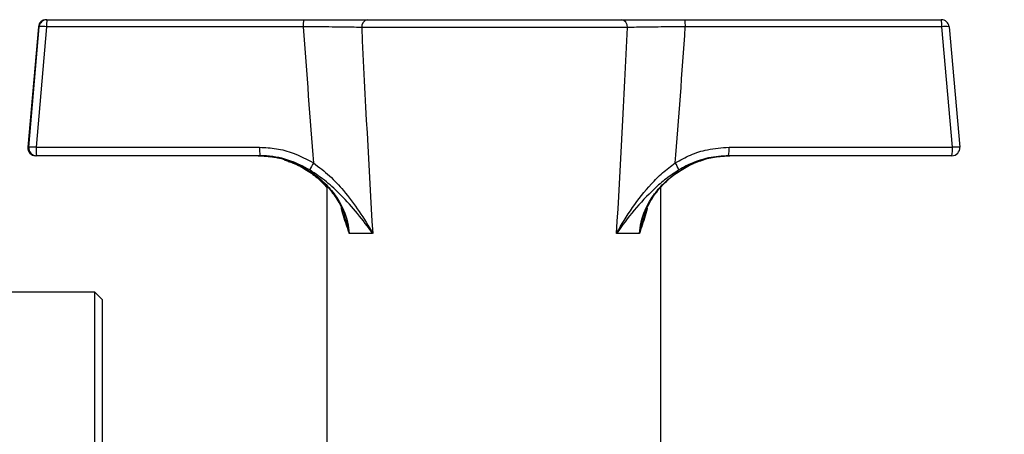
# Model space of a CAD drawing. Units: millimetres. Extents: x 60 to 6240, y 60 to 4395.
# Drawn here: x 3320 to 3447, y 1530 to 1584 of the extents above; entities that cross this region are included whole.
import ezdxf

# ---------------------------------------------------------------- set-up
doc = ezdxf.new("R2010")
doc.units = ezdxf.units.MM
doc.header["$LTSCALE"] = 15

msp = doc.modelspace()

# ---------------------------------------------------------------- linework, layer by layer
at = {"color": 7, "linetype": 'Continuous', "lineweight": 25}
for p, q in [((3322.61, 1582.75), (3321.25, 1567.25)), ((3321.36, 1567.25), (3322.71, 1582.75)), ((3323.66, 1582.75), (3322.31, 1567.25)), ((3322.71, 1582.75), (3322.61, 1582.75)), ((3323.61, 1583.66), (3323.7, 1583.66)), ((3356.7, 1582.75), (3323.66, 1582.75)), ((3323.7, 1583.66), (3356.75, 1583.66)), ((3398.4, 1582.66), (3364.21, 1582.66)), ((3364.37, 1583.66), (3365, 1583.66)), ((3365, 1583.66), (3397.6, 1583.66)), ((3397.6, 1583.66), (3398.07, 1583.66)), ((3405.79, 1583.66), (3438.8, 1583.66)), ((3438.87, 1582.75), (3405.85, 1582.75)), ((3440.23, 1567.25), (3438.87, 1582.75)), ((3439.8, 1582.75), (3441.17, 1567.25)), ((3321.25, 1567.25), (3321.36, 1567.25)), ((3322.36, 1566.16), (3322.24, 1566.16)), ((3322.31, 1567.25), (3351.08, 1567.25)), ((3351.13, 1566.16), (3322.36, 1566.16)), ((3410.89, 1566.1), (3411.6, 1566.13)), ((3440.17, 1566.16), (3411.42, 1566.16)), ((3411.48, 1567.25), (3440.23, 1567.25)), ((3354.22, 1565.65), (3354.88, 1565.43)), ((3359.71, 1562.23), (3359.71, 1526.36)), ((3402.71, 1510.66), (3402.71, 1562.07)), ((3365.62, 1556.16), (3362.61, 1556.16)), ((3399.96, 1556.16), (3397.01, 1556.16)), ((3329.86, 1548.61), (3316.36, 1548.61)), ((3330.86, 1547.61), (3329.86, 1548.61)), ((3329.86, 1408.61), (3329.86, 1548.61)), ((3330.86, 1527.4), (3330.86, 1547.61))]:
    msp.add_line(p, q, dxfattribs=at)
msp.add_circle((3543.11, 1478.61), 100, dxfattribs=at)
for centre, radius, start, end in [((3323.61, 1582.66), 1, 90.0007, 175.0009), ((3323.7, 1582.66), 1, 90.0007, 175.0009), ((3323.18, 1579.86), 2.92, 80.6411, 99.3589), ((3328.42, 1582.96), 4.77, 171.5813, 182.5797), ((3361.46, 1582.96), 4.77, 171.5813, 182.5797), ((3365.12, 1582.75), 0.914, 97.4493, 185.8839), ((3397.49, 1582.75), 0.917, 354.3572, 82.9367), ((3402.21, 1582.96), 3.65, 356.6362, 11.0357), ((3435.22, 1582.96), 3.65, 356.6362, 11.0357), ((3438.8, 1582.66), 1, 4.9991, 89.9993), ((3439.33, 1579.98), 2.8, 80.4001, 99.5999), ((3322.24, 1567.16), 1, 174.9993, 269.9991), ((3321.83, 1564.36), 2.92, 80.6411, 99.3589), ((3322.36, 1567.16), 1, 174.9993, 269.9991), ((3328.32, 1566.96), 6.02, 177.2653, 187.6388), ((3357.09, 1566.96), 6.02, 177.2653, 187.6388), ((3406.89, 1566.96), 4.6, 349.9803, 3.575), ((3435.64, 1566.96), 4.6, 349.9803, 3.575), ((3440.17, 1567.16), 1, 270.0009, 5.0007), ((3440.7, 1564.48), 2.8, 80.4001, 99.5999), ((3440.17, 1567.16), 1, 0, 5.0346), ((3362.03, 1562.5), 4.86, 145.7797, 157.8972), ((3401.13, 1562.86), 4.17, 20.5776, 34.618)]:
    msp.add_arc(centre, radius, start, end, dxfattribs=at)
for centre, major_axis, ratio, start_param, end_param in [((3381.67, 1815.27), (1.48, 360.05), 0.087392, 2.273257, 2.338829), ((3381.21, 1816.14), (1.01, 360.05), 0.059649, 2.276556, 2.377778), ((3381.21, 1816.14), (-1.33, 360.05), 0.059601, 3.905355, 4.006576), ((3380.6, 1815.27), (-1.95, 360.05), 0.087321, 3.944243, 4.009816)]:
    msp.add_ellipse(centre, major_axis=major_axis, ratio=ratio, start_param=start_param, end_param=end_param, dxfattribs=at)
for points, knots in [([(3364.21, 1582.66), (3363.78, 1582.67), (3362.61, 1582.69), (3360.07, 1582.72), (3357.82, 1582.74), (3356.7, 1582.75)], [0, 0, 0, 0, 0.223253, 0.61167, 1, 1, 1, 1]), ([(3356.75, 1583.66), (3357.98, 1583.66), (3360.45, 1583.66), (3363.25, 1583.66), (3364.53, 1583.66), (3365, 1583.66)], [0, 0, 0, 0, 0.388439, 0.776809, 1, 1, 1, 1]), ([(3397.6, 1583.66), (3398.45, 1583.66), (3400.15, 1583.66), (3403.17, 1583.66), (3405.1, 1583.66), (3405.79, 1583.66)], [0, 0, 0, 0, 0.390875, 0.781791, 1, 1, 1, 1]), ([(3405.85, 1582.75), (3405.22, 1582.74), (3403.47, 1582.73), (3400.72, 1582.7), (3399.17, 1582.67), (3398.4, 1582.66)], [0, 0, 0, 0, 0.218126, 0.609027, 1, 1, 1, 1]), ([(3350.94, 1566.16), (3351.59, 1566.13), (3352.92, 1566.06), (3355.48, 1565.37), (3357.86, 1564.09), (3359.87, 1562.28), (3361.39, 1560.34), (3362.37, 1558.22), (3362.55, 1556.64), (3362.61, 1556.16)], [0, 0, 0, 0, 0.116041, 0.235468, 0.470935, 0.592365, 0.717369, 0.913125, 1, 1, 1, 1]), ([(3350.94, 1566.12), (3351.25, 1566.13), (3351.78, 1566.16), (3352.3, 1566.06), (3352.52, 1566.01)], [0, 0, 0, 0, 0.580322, 1, 1, 1, 1]), ([(3351.08, 1567.25), (3351.8, 1567.21), (3353.26, 1567.13), (3355.64, 1566.51), (3357.15, 1565.69), (3358.01, 1565.23)], [0, 0, 0, 0, 0.295846, 0.600561, 1, 1, 1, 1]), ([(3357.53, 1564.33), (3356.73, 1564.75), (3354.99, 1565.66), (3352.75, 1566.12), (3351.41, 1566.15), (3351.13, 1566.16)], [0, 0, 0, 0, 0.400932, 0.875305, 1, 1, 1, 1]), ([(3399.96, 1556.16), (3400.02, 1556.64), (3400.2, 1558.22), (3401.17, 1560.32), (3402.68, 1562.27), (3404.67, 1564.08), (3407.05, 1565.36), (3409.61, 1566.06), (3410.93, 1566.12), (3411.6, 1566.16)], [0, 0, 0, 0, 0.086875, 0.282631, 0.403974, 0.529066, 0.764533, 0.880625, 1, 1, 1, 1]), ([(3404.56, 1565.23), (3405.21, 1565.59), (3406.51, 1566.32), (3408.85, 1567.07), (3410.55, 1567.18), (3411.48, 1567.25)], [0, 0, 0, 0, 0.30328, 0.61512, 1, 1, 1, 1]), ([(3411.42, 1566.16), (3410.56, 1566.1), (3408.68, 1565.97), (3406.54, 1565.19), (3405.35, 1564.51), (3405.03, 1564.33)], [0, 0, 0, 0, 0.383832, 0.838303, 1, 1, 1, 1]), ([(3354.76, 1565.42), (3354.98, 1565.36), (3355.81, 1565.09), (3357.14, 1564.33), (3358.61, 1563.29), (3359.38, 1562.45), (3359.71, 1562.08)], [0, 0, 0, 0, 0.111147, 0.432687, 0.756822, 1, 1, 1, 1]), ([(3354.88, 1565.43), (3355.1, 1565.36), (3355.94, 1565.1), (3357.28, 1564.34), (3358.86, 1563.18), (3360.22, 1561.78), (3361.28, 1560.2), (3361.89, 1559.02), (3362.04, 1558.38), (3362.05, 1558.33)], [0, 0, 0, 0, 0.065394, 0.251427, 0.438958, 0.62621, 0.809586, 0.985726, 1, 1, 1, 1]), ([(3358.01, 1565.23), (3358.72, 1564.69), (3360.13, 1563.61), (3362.08, 1561.48), (3363.94, 1559), (3365.09, 1557.11), (3365.62, 1556.16), (3365.62, 1556.16)], [0, 0, 0, 0, 0.212084, 0.424904, 0.708609, 0.998339, 1, 1, 1, 1]), ([(3397.01, 1556.16), (3397.01, 1556.16), (3397.63, 1557.28), (3398.96, 1559.47), (3401, 1562.07), (3402.9, 1563.99), (3404, 1564.81), (3404.56, 1565.23)], [0, 0, 0, 0, 0.001662, 0.341039, 0.669714, 0.833344, 1, 1, 1, 1]), ([(3400.55, 1558.43), (3400.72, 1558.9), (3401.1, 1559.92), (3402.02, 1561.36), (3403.23, 1562.74), (3404.69, 1563.99), (3405.82, 1564.61), (3406.4, 1564.93)], [0, 0, 0, 0, 0.166963, 0.362827, 0.56838, 0.781525, 1, 1, 1, 1]), ([(3406.4, 1564.93), (3406.4, 1564.93), (3406.91, 1565.23), (3407.5, 1565.41), (3408.08, 1565.59)], [0, 0, 0, 0, 0.0009, 1, 1, 1, 1]), ([(3365.62, 1556.16), (3365.62, 1556.16), (3365.01, 1557.02), (3363.74, 1558.71), (3361.75, 1560.94), (3359.71, 1562.86), (3358.26, 1563.83), (3357.53, 1564.33)], [0, 0, 0, 0, 0.001594, 0.293153, 0.577482, 0.786068, 1, 1, 1, 1]), ([(3405.03, 1564.33), (3404.48, 1563.96), (3403.34, 1563.21), (3401.37, 1561.49), (3399.19, 1559.13), (3397.71, 1557.16), (3397.01, 1556.16), (3397.01, 1556.16)], [0, 0, 0, 0, 0.162174, 0.328093, 0.656992, 0.998406, 1, 1, 1, 1]), ([(3362.61, 1556.16), (3362.61, 1556.16), (3362.6, 1556.2), (3362.52, 1556.46), (3362.18, 1557.54), (3361.78, 1558.51), (3361.59, 1559.4), (3361.58, 1559.44)], [0, 0, 0, 0, 0.004784, 0.028316, 0.234908, 0.962002, 1, 1, 1, 1]), ([(3400.97, 1559.46), (3400.96, 1559.42), (3400.78, 1558.52), (3400.38, 1557.54), (3400.05, 1556.46), (3399.97, 1556.2), (3399.97, 1556.16), (3399.96, 1556.16)], [0, 0, 0, 0, 0.038104, 0.766174, 0.971814, 0.995238, 1, 1, 1, 1]), ([(3362.61, 1556.16), (3362.61, 1556.16), (3362.6, 1556.2), (3362.59, 1556.27), (3362.53, 1556.57), (3362.38, 1557.32), (3362.14, 1557.99), (3361.97, 1558.44)], [0, 0, 0, 0, 0.008128, 0.046727, 0.09134, 0.389518, 1, 1, 1, 1]), ([(3400.57, 1558.38), (3400.41, 1557.95), (3400.18, 1557.3), (3400.04, 1556.57), (3399.98, 1556.27), (3399.97, 1556.2), (3399.96, 1556.16), (3399.96, 1556.16)], [0, 0, 0, 0, 0.598781, 0.905916, 0.951869, 0.991628, 1, 1, 1, 1])]:
    msp.add_open_spline(points, degree=3, knots=knots, dxfattribs=at)

doc.saveas('drawing.dxf')
